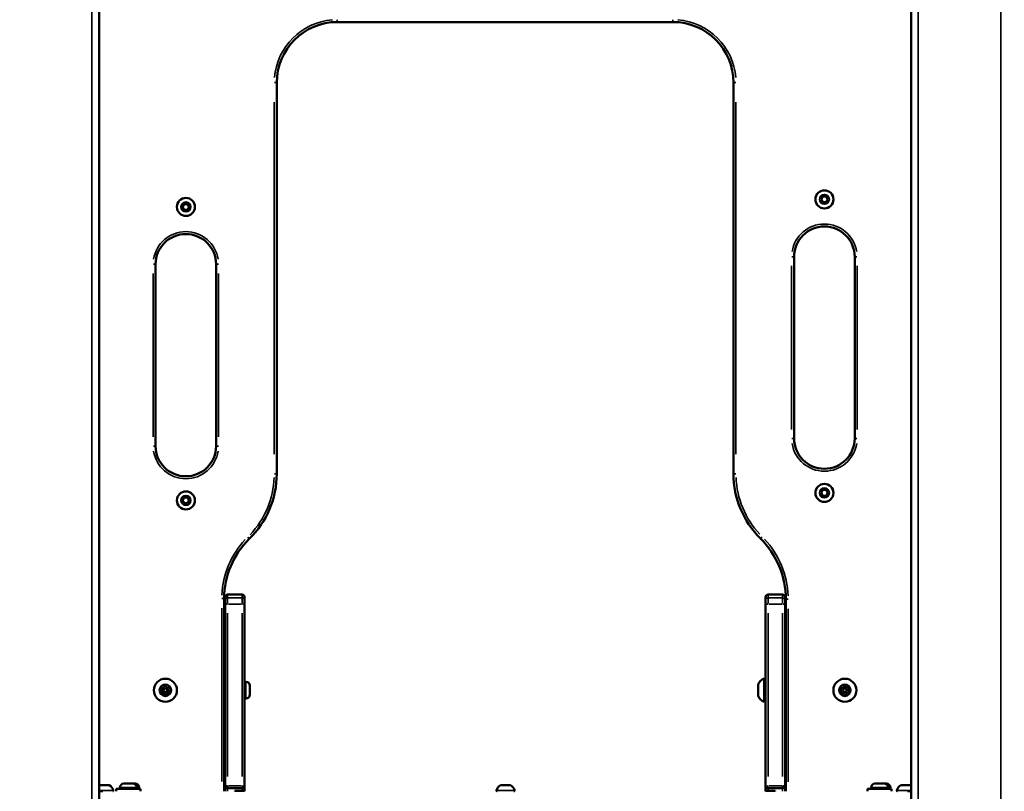
# Model space of a CAD drawing. Units: millimetres. Extents: x -372 to 7309, y 5 to 5859.
# Drawn here: x 5659 to 6471, y 3402 to 4039 of the extents above; entities that cross this region are included whole.
import ezdxf

# ---------------------------------------------------------------- set-up
doc = ezdxf.new("R2010")
doc.units = ezdxf.units.MM
doc.header["$MEASUREMENT"] = 0
doc.layers.add('Visible (ISO)', color=7, linetype='Continuous', lineweight=50)
doc.layers.add('Visible Narrow (ISO)', color=7, linetype='Continuous', lineweight=35)
doc.styles.get("Standard").update_dxf_attribs({"font": 'square721_bt_roman.ttf'})
doc.dimstyles.get("Standard").update_dxf_attribs({"dimtxt": 200, "dimasz": 100, "dimexe": 0.18, "dimexo": 0.0625, "dimgap": 40, "dimtad": 1, "dimdec": 0, "dimlfac": 0.1, "dimrnd": 5, "dimzin": 0, "dimdsep": 46, "dimtxsty": 'Standard', "dimcen": 0.09, "dimse1": 1, "dimse2": 1, "dimadec": 0, "dimazin": 0, "dimtfac": 1, "dimtdec": 0, "dimtofl": 0, "dimtmove": 0, "dimatfit": 3, "dimfxl": 1, "dimtolj": 1, "dimtzin": 0, "dimarcsym": 0})

# ---------------------------------------------------------------- blocks, each defined once
blk = doc.blocks.new('*D9')
at = {"color": 0, "lineweight": -2, "transparency": 16777216}
blk.add_line((5220.95, 5524.61), (6948.88, 5524.61), dxfattribs=at)
at = {"color": 0, "transparency": 16777216}
for points in [[(5220.95, 5541.28), (5220.95, 5507.95), (5120.95, 5524.61)], [(6948.88, 5541.28), (6948.88, 5507.95), (7048.88, 5524.61)]]:
    blk.add_solid(points, dxfattribs=at)
at = {"layer": 'Defpoints', "color": 0, "transparency": 16777216}
for p in [(7048.88, 5524.61), (5120.95, 2904.33), (7048.88, 2749.68)]:
    blk.add_point(p, dxfattribs=at)
at = {"color": 0, "transparency": 16777216, "insert": (6084.92, 5667.16), "char_height": 200, "attachment_point": 5}
blk.add_mtext('\\A1;195', dxfattribs=at)
blk = doc.blocks.new('*D10')
at = {"color": 0, "lineweight": -2, "transparency": 16777216}
blk.add_line((5066.45, 5364.6), (5066.45, 2848.72), dxfattribs=at)
at = {"color": 0, "transparency": 16777216}
for points in [[(5049.78, 5364.6), (5083.12, 5364.6), (5066.45, 5464.6)], [(5049.78, 2848.72), (5083.12, 2848.72), (5066.45, 2748.72)]]:
    blk.add_solid(points, dxfattribs=at)
at = {"layer": 'Defpoints', "color": 0, "transparency": 16777216}
for p in [(6065.18, 5464.6), (5066.45, 2748.72), (6065.18, 2748.72)]:
    blk.add_point(p, dxfattribs=at)
at = {"color": 0, "transparency": 16777216, "insert": (4924.03, 4106.66), "char_height": 200, "attachment_point": 5, "rotation": 90}
blk.add_mtext('\\A1;270', dxfattribs=at)

msp = doc.modelspace()

# ---------------------------------------------------------------- linework, layer by layer
at = {"layer": 'Visible (ISO)'}
for p, q in [((6394.44, 3289.18), (6394.44, 4898.88)), ((5724.44, 3290.87), (5724.44, 4801.32)), ((5920.94, 4036.68), (6197.94, 4036.68)), ((5870.94, 3663.71), (5870.94, 3986.68)), ((6247.94, 3986.68), (6247.94, 3663.71)), ((6320.19, 3890.29), (6321.57, 3892.67)), ((6321.57, 3892.67), (6324.32, 3892.67)), ((6324.32, 3892.67), (6325.69, 3890.29)), ((5793.19, 3884.06), (5794.57, 3886.44)), ((5794.57, 3886.44), (5797.32, 3886.44)), ((5797.32, 3886.44), (5798.69, 3884.06)), ((6321.57, 3887.91), (6320.19, 3890.29)), ((6324.32, 3887.91), (6321.57, 3887.91)), ((6325.69, 3890.29), (6324.32, 3887.91)), ((5794.57, 3881.68), (5793.19, 3884.06)), ((5797.32, 3881.68), (5794.57, 3881.68)), ((5798.69, 3884.06), (5797.32, 3881.68)), ((5770.94, 3686.68), (5770.94, 3836.68)), ((5820.94, 3836.68), (5820.94, 3686.68)), ((6297.94, 3692.91), (6297.94, 3842.91)), ((6347.94, 3842.91), (6347.94, 3692.91)), ((6320.19, 3648.02), (6321.57, 3650.4)), ((6321.57, 3650.4), (6324.32, 3650.4)), ((6324.32, 3650.4), (6325.69, 3648.02)), ((5793.19, 3641.78), (5794.57, 3644.17)), ((5794.57, 3639.4), (5793.19, 3641.78)), ((5794.57, 3644.17), (5797.32, 3644.17)), ((5797.32, 3644.17), (5798.69, 3641.78)), ((5798.69, 3641.78), (5797.32, 3639.4)), ((6321.57, 3645.64), (6320.19, 3648.02)), ((6324.32, 3645.64), (6321.57, 3645.64)), ((6325.69, 3648.02), (6324.32, 3645.64)), ((5797.32, 3639.4), (5794.57, 3639.4)), ((5827.59, 3401.68), (5827.59, 3560.9)), ((5828.44, 3561.97), (5828.44, 3562)), ((5828.44, 3561.97), (5828.44, 3559.36)), ((5830.44, 3564), (5842.44, 3564)), ((5844.44, 3562), (5844.44, 3561.97)), ((5844.44, 3559.36), (5844.44, 3561.97)), ((6274.44, 3562), (6274.44, 3561.97)), ((6274.44, 3559.36), (6274.44, 3561.97)), ((6276.44, 3564), (6288.44, 3564)), ((6290.44, 3561.97), (6290.44, 3562)), ((6290.44, 3561.97), (6290.44, 3559.36)), ((6291.16, 3560.18), (6291.16, 3401.68)), ((5828.44, 3556.3), (5828.44, 3559.36)), ((5828.44, 3556.3), (5828.44, 3406.33)), ((5844.44, 3559.36), (5844.44, 3556.3)), ((5844.44, 3404.33), (5844.44, 3556.3)), ((6274.44, 3559.36), (6274.44, 3556.3)), ((6274.44, 3404.33), (6274.44, 3556.3)), ((6290.44, 3556.3), (6290.44, 3559.36)), ((6290.44, 3556.3), (6290.44, 3406.33)), ((5827.59, 3505.55), (5828.44, 3505.55)), ((5827.59, 3499.55), (5827.86, 3499.55)), ((5828.44, 3499.55), (5827.86, 3499.55)), ((6273.24, 3475.66), (6273.24, 3494.66)), ((5845.49, 3492.16), (5844.44, 3492.16)), ((5848.84, 3488.81), (5848.84, 3481.51)), ((6268.24, 3480.41), (6268.24, 3489.91)), ((5845.49, 3478.16), (5844.44, 3478.16)), ((5827.59, 3464.55), (5828.44, 3464.55)), ((5724.72, 3406.68), (5732.51, 3406.68)), ((5744.79, 3408.08), (5752.09, 3408.08)), ((5752.09, 3408.08), (5754.09, 3408.08)), ((5828.44, 3401.68), (5828.44, 3406.33)), ((6055.91, 3406.68), (6063.69, 3406.68)), ((6290.44, 3401.68), (6290.44, 3406.33)), ((6364.79, 3408.08), (6372.09, 3408.08)), ((6372.09, 3408.08), (6374.09, 3408.08)), ((6386.38, 3406.68), (6394.16, 3406.68)), ((5727.44, 3401.68), (5724.44, 3401.68)), ((5738.44, 3403.68), (5758.44, 3403.68)), ((5738.44, 3401.68), (5738.44, 3403.68)), ((5741.44, 3404.73), (5741.44, 3403.68)), ((5755.44, 3404.73), (5755.44, 3403.68)), ((5757.44, 3404.73), (5757.44, 3403.68)), ((5758.44, 3401.68), (5758.44, 3403.68)), ((5830.44, 3404.33), (5844.44, 3404.33)), ((5836.44, 3402.18), (5836.44, 3401.68)), ((5842.44, 3402.18), (5836.44, 3402.18)), ((5844.44, 3402.18), (5842.44, 3402.18)), ((5844.44, 3402.18), (5844.44, 3404.33)), ((5844.44, 3401.68), (5844.44, 3402.18)), ((6274.44, 3402.18), (6274.44, 3404.33)), ((6274.44, 3404.33), (6288.44, 3404.33)), ((6274.44, 3401.68), (6274.44, 3402.18)), ((6274.44, 3402.18), (6276.44, 3402.18)), ((6276.44, 3402.18), (6282.44, 3402.18)), ((6282.44, 3402.18), (6282.44, 3401.68)), ((6358.44, 3403.68), (6378.44, 3403.68)), ((6358.44, 3401.68), (6358.44, 3403.68)), ((6361.44, 3404.73), (6361.44, 3403.68)), ((6375.44, 3404.73), (6375.44, 3403.68)), ((6377.44, 3404.73), (6377.44, 3403.68)), ((6378.44, 3401.68), (6378.44, 3403.68)), ((6394.44, 3401.68), (6391.44, 3401.68))]:
    msp.add_line(p, q, dxfattribs=at)
for centre, radius in [((6322.94, 3890.29), 7.44), ((5795.94, 3884.06), 7.44), ((5795.94, 3641.78), 7.44), ((6322.94, 3648.02), 7.44), ((5779.05, 3485.09), 9.5), ((6339.84, 3485.09), 9.5), ((5779.05, 3485.09), 4.75), ((5779.05, 3485.09), 1.5), ((6339.84, 3485.09), 4.75), ((6339.84, 3485.09), 1.5)]:
    msp.add_circle(centre, radius, dxfattribs=at)
for centre, radius, start, end in [((5920.94, 3986.68), 50, 90, 180), ((6197.94, 3986.68), 50, 0, 90), ((5795.94, 3836.68), 25, 0, 180), ((6322.94, 3842.91), 25, 0, 180), ((6322.94, 3692.91), 25, 180, 0), ((5795.94, 3686.68), 25, 180, 0), ((5795.94, 3663.71), 75, 314.27726, 0), ((6322.94, 3663.71), 75, 180, 225.31591), ((5896.2, 3560.9), 68.6, 134.27726, 180), ((6220.54, 3560.18), 70.62, 0, 45.31591), ((5830.44, 3562), 2, 90, 180), ((5842.44, 3562), 2, 0, 90), ((6276.44, 3562), 2, 90, 180), ((6288.44, 3562), 2, 0, 90), ((5822.44, 3499.55), 6, 0, 30.86419), ((6275.72, 3487.05), 8, 107.99795, 159.06445), ((6273.24, 3493.46), 1.2, 0, 90), ((5776.19, 3486.44), 0.7, 72.36494, 237.0463), ((5776.79, 3488.34), 1.3, 252.36494, 357.0463), ((5778.79, 3488.24), 0.7, 12.36494, 177.0463), ((5780.74, 3488.67), 1.3, 192.36494, 297.0463), ((5781.65, 3486.89), 0.7, 312.36494, 117.0463), ((5782.99, 3485.41), 1.3, 132.36494, 237.0463), ((5845.49, 3488.81), 3.35, 0, 90), ((6336.98, 3486.44), 0.7, 72.36494, 237.0463), ((6337.59, 3488.34), 1.3, 252.36494, 357.0463), ((6339.58, 3488.24), 0.7, 12.36494, 177.0463), ((6341.53, 3488.67), 1.3, 192.36494, 297.0463), ((6342.44, 3486.89), 0.7, 312.36494, 117.0463), ((6343.79, 3485.41), 1.3, 132.36494, 237.0463), ((5776.45, 3483.29), 0.7, 132.36494, 297.0463), ((5775.1, 3484.76), 1.3, 312.36494, 57.0463), ((5777.35, 3481.51), 1.3, 12.36494, 117.0463), ((5779.31, 3481.93), 0.7, 192.36494, 357.0463), ((5781.3, 3481.83), 1.3, 72.36494, 177.0463), ((5781.91, 3483.74), 0.7, 252.36494, 57.0463), ((5845.49, 3481.51), 3.35, 270, 0), ((6275.72, 3483.27), 8, 200.93555, 252.00205), ((6337.24, 3483.29), 0.7, 132.36494, 297.0463), ((6335.89, 3484.76), 1.3, 312.36494, 57.0463), ((6338.15, 3481.51), 1.3, 12.36494, 117.0463), ((6340.1, 3481.93), 0.7, 192.36494, 357.0463), ((6342.1, 3481.83), 1.3, 72.36494, 177.0463), ((6342.7, 3483.74), 0.7, 252.36494, 57.0463), ((6273.24, 3476.86), 1.2, 270, 0), ((5727.03, 3401.26), 5.93, 115.14391, 115.87239), ((5724.72, 3406.18), 0.5, 90, 115.14391), ((5732.51, 3406.18), 0.5, 64.85609, 90), ((5730.2, 3401.26), 5.93, 9.71656, 64.85609), ((5744.79, 3404.73), 3.35, 90, 180), ((5752.09, 3404.73), 3.35, 0, 90), ((5754.09, 3404.73), 3.35, 0, 90), ((5830.44, 3406.33), 2, 180, 270), ((6058.22, 3401.26), 5.93, 115.14391, 170.28344), ((6055.91, 3406.18), 0.5, 90, 115.14391), ((6063.69, 3406.18), 0.5, 64.85609, 90), ((6061.38, 3401.26), 5.93, 9.71656, 64.85609), ((6288.44, 3406.33), 2, 270, 0), ((6364.79, 3404.73), 3.35, 90, 180), ((6372.09, 3404.73), 3.35, 0, 90), ((6374.09, 3404.73), 3.35, 0, 90), ((6388.69, 3401.26), 5.93, 115.14391, 170.28344), ((6386.38, 3406.18), 0.5, 90, 115.14391), ((6394.16, 3406.18), 0.5, 64.85609, 90), ((6391.86, 3401.26), 5.93, 64.12761, 64.85609), ((5735.55, 3402.18), 0.5, 270, 9.71656), ((6052.86, 3402.18), 0.5, 170.28344, 270), ((6066.74, 3402.18), 0.5, 270, 9.71656), ((6383.34, 3402.18), 0.5, 170.28344, 270)]:
    msp.add_arc(centre, radius, start, end, dxfattribs=at)
for centre, major_axis, start_param, end_param in [((5842.44, 3406.33), (-2, 2), 1.579523, 3.150319), ((6276.44, 3406.33), (2, 2), 3.132866, 4.703662)]:
    msp.add_ellipse(centre, major_axis=major_axis, ratio=0.008727, start_param=start_param, end_param=end_param, dxfattribs=at)
at = {"layer": 'Visible Narrow (ISO)'}
for p, q in [((6400.44, 3370.74), (6400.44, 4820.17)), ((6468.44, 2861.43), (6468.44, 4773.94)), ((5718.44, 3367.71), (5718.44, 4729.06)), ((5920.94, 4036.68), (5920.94, 4038.52)), ((6197.94, 4036.68), (6197.94, 4038.52)), ((5870.94, 3986.68), (5869.1, 3986.68)), ((6247.95, 3986.68), (6249.79, 3986.68)), ((5868.94, 3970.53), (5868.94, 3679.86)), ((6249.94, 3679.86), (6249.94, 3970.53)), ((5769.1, 3836.68), (5770.94, 3836.68)), ((5820.95, 3836.68), (5822.79, 3836.68)), ((6296.1, 3842.91), (6297.94, 3842.91)), ((6347.95, 3842.91), (6349.79, 3842.91)), ((5768.94, 3829.18), (5768.94, 3694.18)), ((5822.94, 3694.18), (5822.94, 3829.18)), ((6295.94, 3835.41), (6295.94, 3700.41)), ((6349.94, 3700.41), (6349.94, 3835.41)), ((6297.94, 3692.91), (6296.1, 3692.91)), ((6347.95, 3692.91), (6349.79, 3692.91)), ((5770.94, 3686.68), (5769.1, 3686.68)), ((5820.95, 3686.68), (5822.79, 3686.68)), ((5870.94, 3663.71), (5869.1, 3663.71)), ((6247.95, 3663.71), (6249.79, 3663.71)), ((5848.3, 3610.02), (5847.02, 3611.33)), ((6270.21, 3610.39), (6271.5, 3611.7)), ((5827.59, 3560.9), (5825.75, 3560.9)), ((5830.44, 3564), (5830.44, 3563.97)), ((5830.44, 3561.49), (5830.44, 3563.84)), ((5830.44, 3561.33), (5830.44, 3556.66)), ((5831.04, 3563.97), (5841.84, 3563.97)), ((5841.84, 3561.36), (5831.04, 3561.36)), ((5842.44, 3563.97), (5842.44, 3564)), ((5842.44, 3563.84), (5842.44, 3561.49)), ((5842.44, 3556.66), (5842.44, 3561.33)), ((6276.44, 3563.97), (6276.44, 3564)), ((6276.44, 3563.84), (6276.44, 3561.49)), ((6276.44, 3556.66), (6276.44, 3561.33)), ((6287.84, 3563.97), (6277.04, 3563.97)), ((6277.04, 3561.36), (6287.84, 3561.36)), ((6288.44, 3564), (6288.44, 3563.97)), ((6288.44, 3561.49), (6288.44, 3563.84)), ((6288.44, 3561.33), (6288.44, 3556.66)), ((6291.17, 3560.18), (6293.01, 3560.18)), ((5825.59, 3552.94), (5825.59, 3409.64)), ((5831.04, 3556.27), (5841.84, 3556.27)), ((6287.84, 3556.27), (6277.04, 3556.27)), ((6293.16, 3409.6), (6293.16, 3552.25)), ((5830.44, 3413.79), (5830.44, 3548.77)), ((5842.44, 3548.77), (5842.44, 3413.79)), ((6276.44, 3548.77), (6276.44, 3413.79)), ((6288.44, 3413.79), (6288.44, 3548.77)), ((5845.49, 3478.25), (5845.49, 3492.08)), ((5732.67, 3406.63), (5724.56, 3406.63)), ((5830.44, 3404.33), (5830.44, 3406.14)), ((5841.84, 3406.29), (5831.04, 3406.29)), ((6063.85, 3406.63), (6055.75, 3406.63)), ((6277.04, 3406.29), (6287.84, 3406.29)), ((6288.44, 3404.33), (6288.44, 3406.14)), ((6394.33, 3406.63), (6386.22, 3406.63)), ((5725.13, 3402.26), (5736, 3402.26)), ((5755.36, 3404.73), (5741.53, 3404.73)), ((5757.44, 3404.73), (5755.63, 3404.73)), ((5830.44, 3401.81), (5830.44, 3404.2)), ((5842.44, 3404.22), (5842.44, 3402.28)), ((6052.46, 3402.26), (6067.14, 3402.26)), ((6276.44, 3404.22), (6276.44, 3402.28)), ((6288.44, 3401.81), (6288.44, 3404.2)), ((6375.36, 3404.73), (6361.53, 3404.73)), ((6377.44, 3404.73), (6375.63, 3404.73)), ((6382.89, 3402.26), (6393.76, 3402.26))]:
    msp.add_line(p, q, dxfattribs=at)
for centre, radius in [((6322.94, 3890.29), 7.43), ((6322.94, 3890.29), 4.1), ((6322.94, 3890.29), 3.89), ((5795.94, 3884.06), 7.43), ((5795.94, 3884.06), 4.1), ((5795.94, 3884.06), 3.89), ((5795.94, 3641.78), 7.43), ((6322.94, 3648.02), 7.43), ((6322.94, 3648.02), 4.1), ((6322.94, 3648.02), 3.89), ((5795.94, 3641.78), 4.1), ((5795.94, 3641.78), 3.89)]:
    msp.add_circle(centre, radius, dxfattribs=at)
for centre, radius, start, end in [((5920.94, 3986.68), 52, 94.5, 175.5), ((6197.94, 3986.68), 52, 4.5, 85.5), ((6322.94, 3842.91), 27, 9, 171), ((5795.94, 3836.68), 27, 9, 171), ((5795.94, 3686.68), 27, 189, 351), ((6322.94, 3692.91), 27, 189, 351), ((5795.94, 3663.71), 73, 316.56339, 357.71386), ((6322.94, 3663.71), 73, 182.2658, 223.05012), ((5896.2, 3560.9), 70.6, 136.56339, 177.71386), ((6220.54, 3560.18), 72.62, 2.2658, 43.05012)]:
    msp.add_arc(centre, radius, start, end, dxfattribs=at)
for centre, major_axis, ratio, start_param, end_param in [((5830.44, 3561.97), (-2, 0), 0.999848, 4.790929, 6.204645), ((5830.44, 3559.36), (-2, 0), 0.999848, 4.790929, 6.204645), ((5842.44, 3561.97), (2, 0), 0.999848, 0.07854, 1.492257), ((5842.44, 3559.36), (2, 0), 0.999848, 0.07854, 1.492257), ((6276.44, 3561.97), (-2, 0), 0.999848, 4.790929, 6.204645), ((6276.44, 3559.36), (-2, 0), 0.999848, 4.790929, 6.204645), ((6288.44, 3561.97), (2, 0), 0.999848, 0.07854, 1.492257), ((6288.44, 3559.36), (2, 0), 0.999848, 0.07854, 1.492257), ((5830.44, 3556.3), (-2, 0), 0.017452, 0.07854, 1.492257), ((5842.44, 3556.3), (2, 0), 0.017452, 4.790929, 6.204645), ((6276.44, 3556.3), (-2, 0), 0.017452, 0.07854, 1.492257), ((6288.44, 3556.3), (2, 0), 0.017452, 4.790929, 6.204645), ((5830.44, 3406.33), (-2, 0), 0.017452, 0.07854, 1.492257), ((6288.44, 3406.33), (2, 0), 0.017452, 4.790929, 6.204645)]:
    msp.add_ellipse(centre, major_axis=major_axis, ratio=ratio, start_param=start_param, end_param=end_param, dxfattribs=at)

# ---------------------------------------------------------------- dimensions: what is measured, and where the dimension line sits
dim = msp.add_linear_dim(base=(7048.88, 5524.61), p1=(5120.95, 2904.33), p2=(7048.88, 2749.68), dimstyle='Standard')
dim.commit()
dim.dimension.update_dxf_attribs({"geometry": '*D9', "text_midpoint": (6084.92, 5667.16)})
dim = msp.add_linear_dim(base=(5066.45, 2748.72), p1=(6065.18, 5464.6), p2=(6065.18, 2748.72), angle=90, dimstyle='Standard')
dim.commit()
dim.dimension.update_dxf_attribs({"geometry": '*D10', "text_midpoint": (4924.03, 4106.66)})

doc.saveas('drawing.dxf')
